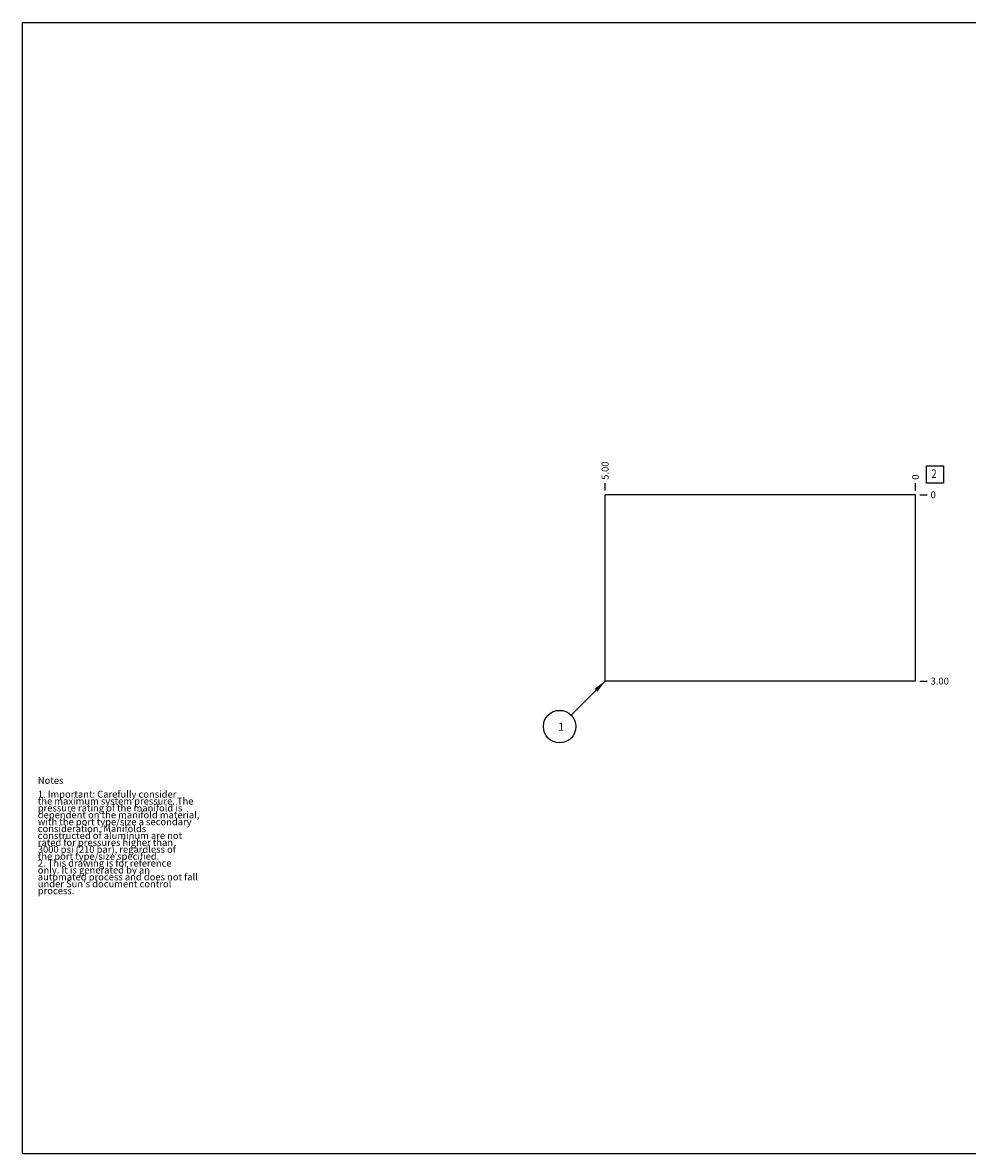
# Model space of a CAD drawing. Units: inches. Extents: x 0.3 to 21.7, y 0.3 to 16.7.
# Drawn here: x 0.3 to 14, y 0.3 to 16.7 of the extents above; entities that cross this region are included whole.
import ezdxf

# ---------------------------------------------------------------- set-up
doc = ezdxf.new("R2010")
doc.units = ezdxf.units.IN
doc.header["$LTSCALE"] = 1.21
doc.header["$MEASUREMENT"] = 0
doc.layers.get('0').update_dxf_attribs({"linetype": 'CONTINUOUS'})
doc.styles.get("Standard").update_dxf_attribs({"font": 'txt', "width": 0.8})
doc.dimstyles.new('DIMSTYLE_1', dxfattribs={"dimtxt": 0.1, "dimasz": 0.1875, "dimexe": 0.125, "dimexo": 0.0625, "dimgap": 0.025, "dimtad": 0, "dimtih": 1, "dimtoh": 1, "dimlfac": 1.111111, "dimzin": 4, "dimdsep": 46, "dimtxsty": 'STANDARD', "dimblk": '_FILLED', "dimblk1": '_FILLED', "dimblk2": '_FILLED', "dimcen": 0.09, "dimadec": 0, "dimazin": 0, "dimtfac": 1, "dimtofl": 0, "dimtmove": 0, "dimatfit": 3, "dimldrblk": '_FILLED', "dimfxl": 1, "dimtolj": 1, "dimtzin": 4, "dimarcsym": 0})
doc.dimstyles.new('DIMSTYLE_2', dxfattribs={"dimtxt": 0.1, "dimasz": 0.1875, "dimexe": 0.125, "dimexo": 0.0625, "dimgap": 0.025, "dimtad": 0, "dimtih": 1, "dimtoh": 1, "dimdec": 0, "dimlfac": 1.111111, "dimzin": 4, "dimdsep": 46, "dimtxsty": 'STANDARD', "dimblk": '_FILLED', "dimblk1": '_FILLED', "dimblk2": '_FILLED', "dimcen": 0.09, "dimadec": 0, "dimazin": 0, "dimtfac": 1, "dimtdec": 0, "dimtofl": 0, "dimtmove": 0, "dimatfit": 3, "dimldrblk": '_FILLED', "dimfxl": 1, "dimtolj": 1, "dimtzin": 4, "dimarcsym": 0})
doc.dimstyles.get("Standard").update_dxf_attribs({"dimtxt": 0.1, "dimasz": 0.1875, "dimexe": 0.125, "dimexo": 0.0625, "dimgap": 0.09, "dimtad": 0, "dimtih": 1, "dimtoh": 1, "dimdec": 3, "dimzin": 4, "dimdsep": 46, "dimtxsty": 'STANDARD', "dimblk": '_FILLED', "dimblk1": '_FILLED', "dimblk2": '_FILLED', "dimcen": 0.09, "dimadec": 0, "dimazin": 0, "dimtp": 0.001, "dimtm": 0.001, "dimtfac": 1, "dimtdec": 3, "dimtofl": 0, "dimtmove": 0, "dimatfit": 3, "dimldrblk": '_FILLED', "dimfxl": 1, "dimtolj": 1, "dimtzin": 4, "dimarcsym": 0})

# ---------------------------------------------------------------- blocks, each defined once
blk = doc.blocks.new('*D0')
at = {"color": 2, "linetype": 'CONTINUOUS'}
blk.add_line((8.75, 9.9125), (8.75, 10.02), dxfattribs=at)
at = {"color": 2, "linetype": 'CONTINUOUS', "insert": (8.7, 10.07), "char_height": 0.1, "width": 0.32, "attachment_point": 1, "rotation": 90, "line_spacing_factor": 0.9}
blk.add_mtext('5.00', dxfattribs=at)
blk = doc.blocks.new('_FILLED')
at = {"color": 0, "linetype": 'BYBLOCK'}
blk.add_solid([(0, 0), (-1, 0.167), (-1, -0.167)], dxfattribs=at)
blk = doc.blocks.new('*D1')
at = {"color": 2, "linetype": 'CONTINUOUS'}
blk.add_line((13.25, 9.9125), (13.25, 10.02), dxfattribs=at)
at = {"color": 2, "linetype": 'CONTINUOUS', "insert": (13.2, 10.07), "char_height": 0.1, "width": 0.08, "attachment_point": 1, "rotation": 90, "line_spacing_factor": 0.9}
blk.add_mtext('0', dxfattribs=at)
blk = doc.blocks.new('*D2')
at = {"color": 2, "linetype": 'CONTINUOUS'}
blk.add_line((13.3125, 7.15), (13.42, 7.15), dxfattribs=at)
at = {"color": 2, "linetype": 'CONTINUOUS', "insert": (13.47, 7.2), "char_height": 0.1, "width": 0.32, "attachment_point": 1, "line_spacing_factor": 0.9}
blk.add_mtext('3.00', dxfattribs=at)
blk = doc.blocks.new('*D3')
at = {"color": 2, "linetype": 'CONTINUOUS'}
blk.add_line((13.3125, 9.85), (13.42, 9.85), dxfattribs=at)
at = {"color": 2, "linetype": 'CONTINUOUS', "insert": (13.47, 9.9), "char_height": 0.1, "width": 0.08, "attachment_point": 1, "line_spacing_factor": 0.9}
blk.add_mtext('0', dxfattribs=at)
blk = doc.blocks.new('SUN_FACENUMBER_BL1', base_point=(13.534, 10.146))
at = {"color": 2, "linetype": 'CONTINUOUS'}
for p, q in [((13.409, 10.271), (13.659, 10.271)), ((13.409, 10.021), (13.409, 10.271)), ((13.659, 10.271), (13.659, 10.021)), ((13.659, 10.021), (13.409, 10.021))]:
    blk.add_line(p, q, dxfattribs=at)
at = {"color": 2, "linetype": 'CONTINUOUS', "width": 0.8}
blk.add_text('2', height=0.125, dxfattribs=at).set_placement((13.482, 10.096))
blk = doc.blocks.new('SUN_NBOMBALLOON_BL2', base_point=(8.09, 6.49))
at = {"color": 2, "linetype": 'CONTINUOUS'}
blk.add_circle((8.09, 6.49), 0.236, dxfattribs=at)
at = {"color": 2, "linetype": 'CONTINUOUS', "insert": (8.069, 6.545), "char_height": 0.115, "width": 0.092, "attachment_point": 1, "line_spacing_factor": 0.9}
blk.add_mtext('1', dxfattribs=at)

msp = doc.modelspace()

# ---------------------------------------------------------------- linework, layer by layer
at = {"color": 7, "linetype": 'CONTINUOUS'}
for p, q in [((0.3013, 0.3013), (0.3013, 16.6988)), ((0.3013, 16.6988), (21.6988, 16.6988)), ((8.75, 7.15), (8.75, 9.85)), ((13.25, 9.85), (8.75, 9.85)), ((13.25, 7.15), (13.25, 9.85)), ((13.25, 7.15), (8.75, 7.15)), ((0.3013, 0.3013), (21.6988, 0.3013))]:
    msp.add_line(p, q, dxfattribs=at)

# ---------------------------------------------------------------- block references
at = {"color": 2, "linetype": 'CONTINUOUS'}
for name, p in [('SUN_FACENUMBER_BL1', (13.5338, 10.1459)), ('SUN_NBOMBALLOON_BL2', (8.09, 6.49))]:
    msp.add_blockref(name, p, dxfattribs=at)

# ---------------------------------------------------------------- texts
at = {"color": 2, "linetype": 'CONTINUOUS', "insert": (0.5212, 5.7599), "char_height": 0.1, "width": 3.04, "attachment_point": 1, "line_spacing_factor": 0.6}
msp.add_mtext("Notes\\P \\P1. Important: Carefully consider\\P   the maximum system pressure. The\\P   pressure rating of the manifold is\\P   dependent on the manifold material,\\P   with the port type/size a secondary\\P   consideration. Manifolds\\P   constructed of aluminum are not\\P   rated for pressures higher than\\P   3000 psi (210 bar), regardless of\\P   the port type/size specified.\\P2. This drawing is for reference\\P   only. It is generated by an\\P   automated process and does not fall\\P   under Sun's document control\\P   process.", dxfattribs=at)

# ---------------------------------------------------------------- dimensions: what is measured, and where the dimension line sits
at = {"color": 2, "linetype": 'CONTINUOUS'}
for feature_location, offset, dtype, dimstyle, picture, middle in [((8.75, 9.9125), (0, 0.1075), 1, 'DIMSTYLE_1', '*D0', (8.75, 10.23)), ((13.25, 9.9125), (0, 0.1075), 1, 'DIMSTYLE_2', '*D1', (13.2499999084, 10.1099995728)), ((13.3125, 9.85), (0.1075, 0), 0, 'DIMSTYLE_2', '*D3', (13.510000061, 9.8499999084)), ((13.3125, 7.15), (0.1075, 0), 0, 'DIMSTYLE_1', '*D2', (13.63, 7.15))]:
    dim = msp.add_ordinate_dim(feature_location=feature_location, offset=offset, dtype=dtype, origin=(13.25, 9.85), dimstyle=dimstyle, dxfattribs=at)
    dim.commit()
    dim.dimension.update_dxf_attribs({"geometry": picture, "text_midpoint": middle})

# ---------------------------------------------------------------- leaders
msp.add_leader([(8.75, 7.15), (8.2568, 6.6568)], dimstyle='STANDARD', override={"dimtad": 0}, dxfattribs=at)

doc.saveas('drawing.dxf')
